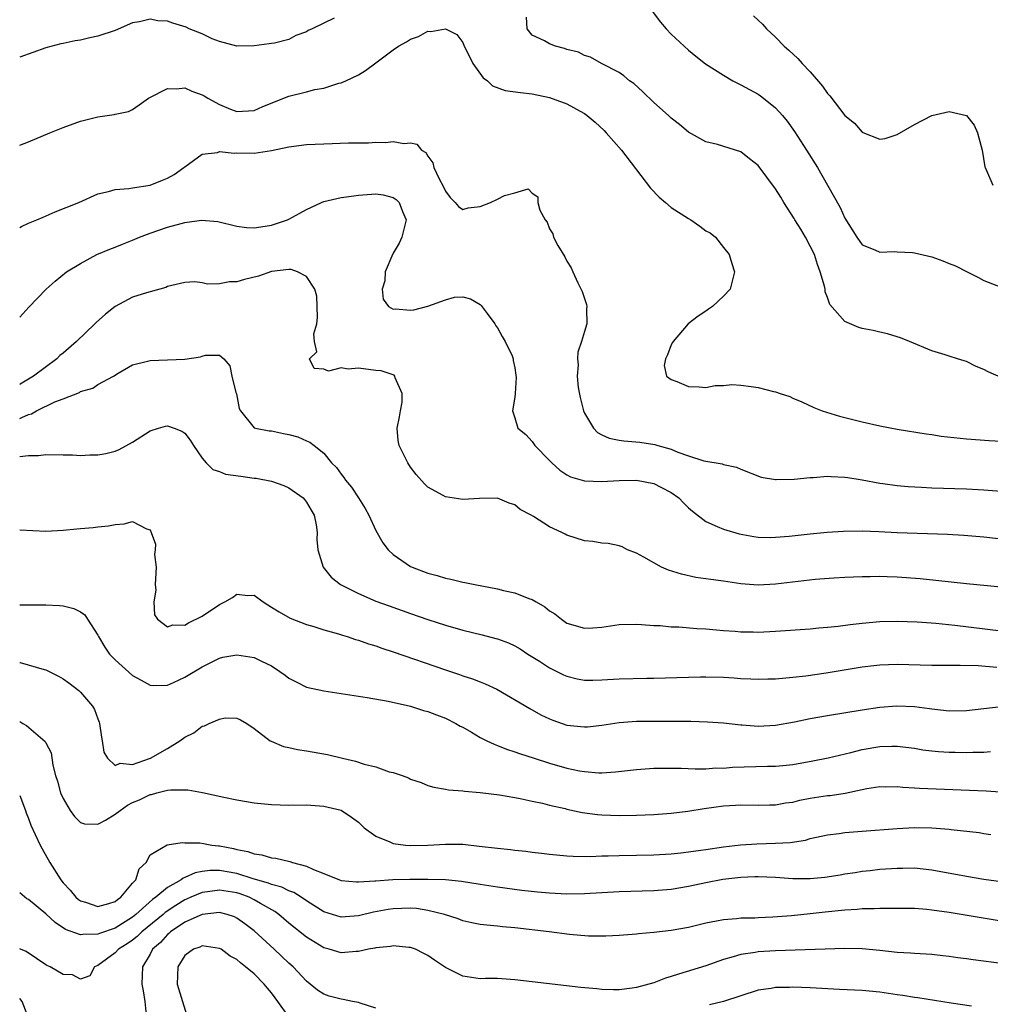
# Model space of a CAD drawing. Units: inches. Extents: x 2577000 to 2580000, y 1500000 to 1503000.
# Drawn here: x 2577000 to 2577112, y 1500579 to 1500692 of the extents above; entities that cross this region are included whole.
import ezdxf

# ---------------------------------------------------------------- set-up
doc = ezdxf.new("R2010")
doc.units = ezdxf.units.IN
doc.header["$MEASUREMENT"] = 0
doc.layers.add('LD25771500_2ft', color=111, linetype='Continuous')

msp = doc.modelspace()

# ---------------------------------------------------------------- linework, layer by layer
at = {"layer": 'LD25771500_2ft'}
for points, elevation in [([(2577072.82, 1500693), (2577073.76, 1500691.76), (2577074.43, 1500691), (2577075, 1500690.38), (2577077, 1500688.53), (2577077.83, 1500687.83), (2577078.95, 1500686.95), (2577081, 1500685.63), (2577082.09, 1500685), (2577082.69, 1500684.69), (2577083, 1500684.55), (2577085, 1500683.45), (2577085.27, 1500683.27), (2577085.64, 1500683), (2577087, 1500681.89), (2577087.81, 1500681), (2577088.35, 1500680.35), (2577089.18, 1500679.18), (2577090.58, 1500677), (2577091.83, 1500675), (2577093, 1500673), (2577094.43, 1500670.43), (2577095, 1500669.18), (2577096.37, 1500667), (2577097, 1500666.1), (2577098.45, 1500665.55), (2577099, 1500665.27), (2577100.66, 1500665.34), (2577101, 1500665.29), (2577102.77, 1500665.23), (2577103, 1500665.2), (2577105, 1500664.75), (2577106.28, 1500664.28), (2577107, 1500663.98), (2577107.71, 1500663.71), (2577109, 1500663.04), (2577110.37, 1500662.37), (2577111, 1500662.02), (2577113, 1500661.22)], 8478), ([(2577036.2, 1500692.2), (2577035, 1500691.65), (2577033.65, 1500691), (2577033.22, 1500690.78), (2577033, 1500690.63), (2577031.79, 1500690.21), (2577031, 1500689.77), (2577029.33, 1500689.33), (2577029, 1500689.28), (2577028.73, 1500689.27), (2577026.99, 1500689.01), (2577025, 1500689), (2577023, 1500689.54), (2577022.16, 1500689.84), (2577021, 1500690.39), (2577019.51, 1500691), (2577019.17, 1500691.17), (2577017.63, 1500691.63), (2577017, 1500691.87), (2577015.92, 1500691.92), (2577015, 1500692.09), (2577013.8, 1500691.8), (2577013, 1500691.66), (2577011, 1500690.81), (2577009, 1500690.12), (2577008.06, 1500689.94), (2577007, 1500689.69), (2577006.39, 1500689.61), (2577005, 1500689.31), (2577004.73, 1500689.27), (2577003, 1500688.78), (2577000, 1500687.73)], 8480), ([(2577113, 1500650.84), (2577111.48, 1500651.48), (2577111, 1500651.76), (2577110.1, 1500652.1), (2577109, 1500652.68), (2577108.74, 1500652.74), (2577107.94, 1500653), (2577107, 1500653.29), (2577106.54, 1500653.46), (2577105, 1500653.92), (2577102.42, 1500655), (2577101.4, 1500655.4), (2577101, 1500655.51), (2577099.88, 1500655.88), (2577099, 1500656.04), (2577098.24, 1500656.24), (2577097, 1500656.48), (2577096.6, 1500656.6), (2577095, 1500657.28), (2577093.26, 1500659.26), (2577093, 1500660.04), (2577092.72, 1500660.72), (2577092.71, 1500661), (2577092.66, 1500661.34), (2577092.16, 1500663), (2577091.85, 1500663.85), (2577091.48, 1500665), (2577091, 1500665.97), (2577090.45, 1500667), (2577089.92, 1500667.92), (2577089.24, 1500669), (2577089.16, 1500669.16), (2577087.96, 1500671), (2577087.62, 1500671.62), (2577087, 1500672.55), (2577085, 1500675.24), (2577084.02, 1500676.02), (2577083, 1500676.81), (2577080.34, 1500677.65), (2577079, 1500677.98), (2577077, 1500679.09), (2577075.96, 1500679.96), (2577075, 1500680.69), (2577074.69, 1500681), (2577073, 1500682.52), (2577071.74, 1500683.74), (2577070.68, 1500684.68), (2577070.21, 1500685), (2577069.56, 1500685.56), (2577069, 1500685.97), (2577066.97, 1500687), (2577065.71, 1500687.71), (2577065, 1500687.93), (2577064.31, 1500688.31), (2577063, 1500688.62), (2577062.73, 1500688.73), (2577061.67, 1500689), (2577061, 1500689.27), (2577060.41, 1500689.59), (2577059, 1500690.26), (2577058.43, 1500691), (2577058.34, 1500692.34)], 8480), ([(2577084.49, 1500692.49), (2577085, 1500691.99), (2577085.51, 1500691.51), (2577085.97, 1500691), (2577087, 1500690.02), (2577087.99, 1500689), (2577088.54, 1500688.54), (2577089.58, 1500687.58), (2577090.08, 1500687), (2577091, 1500686.05), (2577092.4, 1500684.4), (2577093, 1500683.54), (2577093.27, 1500683.27), (2577095, 1500680.99), (2577096.11, 1500680.11), (2577097, 1500679.07), (2577097.06, 1500679.06), (2577099, 1500678.28), (2577099.63, 1500678.37), (2577101, 1500678.81), (2577103, 1500679.97), (2577105, 1500681.02), (2577107, 1500681.47), (2577109, 1500681), (2577109.88, 1500679.88), (2577110.25, 1500679), (2577110.43, 1500678.43), (2577110.78, 1500677), (2577111.11, 1500675.11), (2577111.15, 1500675), (2577111.31, 1500674.69), (2577112.01, 1500673)], 8476), ([(2577000, 1500677.57), (2577001, 1500677.97), (2577003.46, 1500679), (2577005, 1500679.61), (2577007, 1500680.34), (2577009, 1500680.84), (2577010.89, 1500681.11), (2577011, 1500681.15), (2577012.53, 1500681.47), (2577013, 1500681.71), (2577013.77, 1500682.23), (2577014.83, 1500683), (2577017, 1500684.11), (2577018.06, 1500684.06), (2577019, 1500684.18), (2577019.81, 1500683.81), (2577021, 1500683.39), (2577021.25, 1500683.25), (2577021.66, 1500683), (2577023, 1500682.27), (2577024.25, 1500681.75), (2577025, 1500681.46), (2577027, 1500681.58), (2577027.97, 1500682.03), (2577031, 1500683.23), (2577033, 1500683.71), (2577033.99, 1500683.99), (2577035, 1500684.16), (2577036.72, 1500684.72), (2577037, 1500684.78), (2577037.53, 1500685), (2577039, 1500685.69), (2577039.82, 1500686.18), (2577041, 1500687.05), (2577043, 1500688.58), (2577043.61, 1500689), (2577044.52, 1500689.48), (2577045, 1500689.79), (2577045.91, 1500690.09), (2577047, 1500690.7), (2577047.33, 1500690.67), (2577049, 1500690.99), (2577050.34, 1500690.34), (2577051, 1500689.4), (2577051.15, 1500689), (2577051.78, 1500687.78), (2577052.16, 1500687), (2577053.36, 1500685.36), (2577053.85, 1500685), (2577054.43, 1500684.43), (2577055.9, 1500683.9), (2577057.65, 1500683.65), (2577059, 1500683.49), (2577061, 1500683.09), (2577063, 1500682.34), (2577064.51, 1500681.49), (2577065, 1500681.23), (2577065.34, 1500681), (2577066.24, 1500680.24), (2577067.27, 1500679.27), (2577067.53, 1500679), (2577069.26, 1500677), (2577072.63, 1500672.63), (2577073.6, 1500671.6), (2577074.35, 1500671), (2577075, 1500670.42), (2577077, 1500669.14), (2577077.27, 1500669), (2577078.28, 1500668.28), (2577079, 1500667.74), (2577079.48, 1500667.48), (2577080.11, 1500667), (2577081, 1500665.82), (2577081.66, 1500665), (2577081.96, 1500663.96), (2577082.28, 1500663), (2577081.77, 1500661), (2577081, 1500660.19), (2577079.77, 1500659), (2577079.3, 1500658.7), (2577079, 1500658.46), (2577078.11, 1500657.89), (2577076.97, 1500657.03), (2577075.21, 1500655), (2577075.15, 1500654.85), (2577075, 1500654.61), (2577074.57, 1500653.43), (2577074.33, 1500653), (2577074.2, 1500652.2), (2577074.45, 1500651), (2577075, 1500650.61), (2577075.63, 1500650.37), (2577077, 1500649.8), (2577078.22, 1500649.78), (2577079, 1500649.69), (2577080.07, 1500649.93), (2577081, 1500649.91), (2577081.98, 1500650.02), (2577083, 1500649.95), (2577084.2, 1500649.8), (2577085, 1500649.69), (2577086.78, 1500649.22), (2577087, 1500649.18), (2577087.54, 1500649), (2577088.66, 1500648.66), (2577089, 1500648.47), (2577090.05, 1500648.05), (2577091.4, 1500647.4), (2577092.39, 1500647), (2577094.38, 1500646.38), (2577095, 1500646.24), (2577097, 1500645.73), (2577099, 1500645.27), (2577101, 1500644.89), (2577104.34, 1500644.34), (2577105, 1500644.26), (2577106.09, 1500644.09), (2577109, 1500643.77), (2577111.6, 1500643.6), (2577113, 1500643.49)], 8482), ([(2577000, 1500668.11), (2577000.21, 1500668.21), (2577001, 1500668.6), (2577001.99, 1500669), (2577002.69, 1500669.31), (2577004.1, 1500669.9), (2577006.82, 1500671), (2577009, 1500671.98), (2577010.24, 1500672.24), (2577011, 1500672.47), (2577012.58, 1500672.58), (2577013, 1500672.66), (2577015, 1500673), (2577016.44, 1500673.56), (2577017, 1500673.8), (2577017.78, 1500674.22), (2577018.91, 1500675), (2577019, 1500675.08), (2577021, 1500676.57), (2577022.76, 1500676.76), (2577023, 1500676.84), (2577024.67, 1500676.67), (2577025, 1500676.69), (2577027, 1500676.66), (2577029, 1500676.98), (2577031, 1500677.39), (2577033, 1500677.66), (2577035, 1500677.75), (2577037.84, 1500677.84), (2577040.14, 1500677.86), (2577041, 1500677.92), (2577042.1, 1500677.9), (2577043, 1500678.01), (2577044.22, 1500677.78), (2577045, 1500677.86), (2577045.7, 1500677.7), (2577046.27, 1500677), (2577046.75, 1500676.75), (2577047, 1500676.32), (2577047.55, 1500675.55), (2577047.69, 1500675), (2577048.27, 1500673.73), (2577048.79, 1500672.79), (2577049, 1500672.3), (2577049.57, 1500671.57), (2577050.14, 1500671), (2577050.53, 1500670.53), (2577051, 1500670.2), (2577051.63, 1500670.37), (2577053, 1500670.51), (2577054.19, 1500671), (2577055, 1500671.38), (2577055.81, 1500671.81), (2577057, 1500672.1), (2577058.55, 1500672.55), (2577059, 1500672.05), (2577059.64, 1500671.64), (2577059.66, 1500671), (2577059.89, 1500670.11), (2577060.5, 1500669), (2577060.71, 1500668.71), (2577061, 1500667.94), (2577061.37, 1500667.37), (2577061.46, 1500667), (2577061.96, 1500666.04), (2577062.74, 1500664.74), (2577063, 1500664.23), (2577063.47, 1500663.47), (2577063.66, 1500663), (2577064.25, 1500661.75), (2577064.75, 1500660.75), (2577065.23, 1500659.23), (2577065.28, 1500659), (2577065.26, 1500658.74), (2577065.28, 1500657), (2577065, 1500656.15), (2577064.69, 1500655), (2577064.24, 1500653.76), (2577064.2, 1500653), (2577064.28, 1500652.28), (2577064.16, 1500651), (2577064.3, 1500649.7), (2577064.52, 1500648.52), (2577064.9, 1500647), (2577065, 1500646.74), (2577066.06, 1500645), (2577066.5, 1500644.5), (2577067, 1500644.24), (2577067.87, 1500643.87), (2577069, 1500643.64), (2577069.55, 1500643.55), (2577071.38, 1500643.38), (2577073.11, 1500643.11), (2577073.45, 1500643), (2577075, 1500642.57), (2577075.75, 1500642.25), (2577077, 1500641.82), (2577078.75, 1500641.25), (2577080.88, 1500640.88), (2577081, 1500640.81), (2577082.53, 1500640.53), (2577083, 1500640.28), (2577085.37, 1500639.37), (2577087, 1500639.11), (2577087.1, 1500639.1), (2577089.14, 1500639.14), (2577091, 1500639.32), (2577091.33, 1500639.33), (2577093, 1500639.46), (2577093.43, 1500639.43), (2577095, 1500639.38), (2577095.32, 1500639.32), (2577097, 1500639.05), (2577099, 1500638.67), (2577099.37, 1500638.63), (2577101, 1500638.39), (2577102.27, 1500638.27), (2577103.8, 1500638.2), (2577105, 1500638.13), (2577109, 1500638.01), (2577111, 1500637.92), (2577113, 1500637.75)], 8484), ([(2577000, 1500657.8), (2577001.06, 1500658.94), (2577003.05, 1500661), (2577004.08, 1500661.92), (2577005.38, 1500663), (2577007, 1500663.98), (2577008.88, 1500665), (2577010.38, 1500665.62), (2577011, 1500665.83), (2577011.82, 1500666.18), (2577013, 1500666.65), (2577013.79, 1500667), (2577015, 1500667.46), (2577017, 1500668.15), (2577018.58, 1500668.58), (2577019, 1500668.67), (2577020.94, 1500668.94), (2577022.81, 1500668.81), (2577025, 1500668.26), (2577026.09, 1500668.09), (2577027, 1500668.08), (2577028.25, 1500668.25), (2577029, 1500668.39), (2577030.84, 1500669), (2577031, 1500669.08), (2577032.25, 1500669.75), (2577033, 1500670.19), (2577034.75, 1500671), (2577035, 1500671.1), (2577037, 1500671.57), (2577037.63, 1500671.63), (2577039, 1500671.83), (2577041, 1500671.97), (2577041.86, 1500671.86), (2577043, 1500671.58), (2577043.34, 1500671.34), (2577043.67, 1500671), (2577044.06, 1500669.94), (2577044.47, 1500669), (2577043.98, 1500667), (2577043.68, 1500666.32), (2577043, 1500665.14), (2577042.94, 1500665.06), (2577042.08, 1500663), (2577042.02, 1500661.98), (2577041.74, 1500661), (2577041.85, 1500659.85), (2577042.47, 1500659), (2577043, 1500658.72), (2577043.26, 1500658.74), (2577045, 1500658.58), (2577045.36, 1500658.64), (2577047, 1500659.06), (2577049, 1500659.78), (2577050.07, 1500660.07), (2577051, 1500660.13), (2577051.91, 1500659.91), (2577053, 1500659.23), (2577053.11, 1500659.11), (2577053.81, 1500658.19), (2577054.69, 1500657), (2577054.8, 1500656.8), (2577055, 1500656.55), (2577055.54, 1500655.54), (2577055.9, 1500655), (2577056.68, 1500653.32), (2577056.81, 1500653), (2577056.81, 1500652.81), (2577057, 1500651.94), (2577057.1, 1500651.1), (2577057.16, 1500650.84), (2577057.04, 1500649), (2577057, 1500648.58), (2577056.73, 1500647), (2577057, 1500646.21), (2577057.33, 1500645), (2577058.28, 1500644.28), (2577059, 1500643.48), (2577059.29, 1500643), (2577061, 1500641.28), (2577061.24, 1500641), (2577062.18, 1500640.18), (2577063, 1500639.63), (2577063.4, 1500639.4), (2577065, 1500638.95), (2577067, 1500638.87), (2577069, 1500638.99), (2577071, 1500639), (2577073, 1500638.62), (2577073.8, 1500638.2), (2577075, 1500637.61), (2577075.86, 1500637), (2577076.42, 1500636.42), (2577077, 1500635.84), (2577077.45, 1500635.45), (2577079, 1500634.24), (2577080.3, 1500633.7), (2577081, 1500633.36), (2577082.83, 1500632.83), (2577084.52, 1500632.52), (2577085, 1500632.46), (2577086.43, 1500632.43), (2577087, 1500632.44), (2577088.57, 1500632.57), (2577091, 1500632.84), (2577092.97, 1500633.03), (2577094.84, 1500633.16), (2577097, 1500633.18), (2577098.89, 1500633.11), (2577101, 1500633), (2577106.79, 1500632.79), (2577108.68, 1500632.68), (2577111, 1500632.5), (2577113, 1500632.28)], 8486), ([(2577113.35, 1500626.65), (2577109, 1500627.08), (2577105.47, 1500627.47), (2577103.65, 1500627.65), (2577101, 1500627.84), (2577099.87, 1500627.87), (2577099, 1500627.92), (2577097.89, 1500627.89), (2577097, 1500627.9), (2577095, 1500627.8), (2577093.72, 1500627.72), (2577091.56, 1500627.56), (2577087, 1500627.04), (2577085, 1500626.94), (2577083, 1500627.09), (2577081, 1500627.37), (2577079.56, 1500627.56), (2577077.82, 1500627.82), (2577076.18, 1500628.18), (2577074.67, 1500628.67), (2577073.88, 1500629), (2577071.84, 1500630.16), (2577071, 1500630.61), (2577069.97, 1500631), (2577069.34, 1500631.34), (2577069, 1500631.44), (2577067.73, 1500631.73), (2577067, 1500631.76), (2577065.96, 1500631.96), (2577065, 1500632.04), (2577063, 1500632.68), (2577062.78, 1500632.78), (2577062.4, 1500633), (2577061, 1500633.65), (2577059.16, 1500634.84), (2577058.89, 1500635), (2577057.62, 1500635.62), (2577057, 1500636.19), (2577056.36, 1500636.36), (2577055, 1500636.96), (2577052.92, 1500636.92), (2577051, 1500636.78), (2577049, 1500637.1), (2577048.74, 1500637.26), (2577047, 1500638.2), (2577046.59, 1500638.59), (2577045.65, 1500639.65), (2577045, 1500640.52), (2577044.68, 1500641), (2577043.68, 1500643), (2577043.57, 1500643.57), (2577043.46, 1500645), (2577043.71, 1500646.29), (2577043.82, 1500647), (2577044.01, 1500648.01), (2577044.04, 1500649), (2577043.21, 1500650.79), (2577043.18, 1500651), (2577043.09, 1500651.09), (2577041.62, 1500651.62), (2577041, 1500651.66), (2577039, 1500651.9), (2577037.8, 1500651.8), (2577037, 1500651.96), (2577035.56, 1500651.56), (2577035, 1500651.79), (2577033.89, 1500651.88), (2577033.37, 1500653), (2577034.19, 1500653.81), (2577033.93, 1500655), (2577033.85, 1500655.85), (2577034.2, 1500657), (2577034.27, 1500657.73), (2577034.26, 1500659), (2577034.19, 1500660.19), (2577033.99, 1500661), (2577033, 1500662.46), (2577031.97, 1500663), (2577031.26, 1500663.26), (2577031, 1500663.26), (2577029, 1500663.06), (2577027.49, 1500662.51), (2577025.89, 1500662.11), (2577025, 1500661.86), (2577024.16, 1500661.84), (2577023, 1500661.64), (2577021.6, 1500661.6), (2577021, 1500661.74), (2577020.16, 1500661.84), (2577019, 1500661.79), (2577017, 1500661.3), (2577016.81, 1500661.19), (2577016.15, 1500661), (2577014.59, 1500660.59), (2577013, 1500660.09), (2577011, 1500659.01), (2577009.88, 1500658.12), (2577008.82, 1500657.18), (2577008.66, 1500657), (2577006.55, 1500655), (2577005, 1500653.65), (2577004.63, 1500653.36), (2577004.27, 1500653), (2577001.58, 1500651), (2577000.06, 1500650.06), (2577000, 1500650.03)], 8488), ([(2577000, 1500646.12), (2577000.23, 1500646.23), (2577001, 1500646.56), (2577001.35, 1500646.65), (2577001.95, 1500647), (2577004.04, 1500648.04), (2577005, 1500648.39), (2577006.88, 1500649.12), (2577007, 1500649.22), (2577008.4, 1500649.6), (2577009, 1500650.02), (2577010.78, 1500651), (2577011.34, 1500651.34), (2577013, 1500652.3), (2577014.72, 1500652.72), (2577015, 1500652.81), (2577017, 1500652.86), (2577019, 1500652.93), (2577020.8, 1500653.2), (2577021, 1500653.28), (2577021.39, 1500653.39), (2577023, 1500653.42), (2577023.49, 1500653), (2577024.18, 1500652.18), (2577024.42, 1500651), (2577024.88, 1500649.12), (2577024.96, 1500648.96), (2577025.27, 1500647.27), (2577025.4, 1500647), (2577027, 1500645.05), (2577027.15, 1500645), (2577028.7, 1500644.7), (2577029, 1500644.69), (2577030.38, 1500644.38), (2577031, 1500644.28), (2577032, 1500643.99), (2577033, 1500643.54), (2577033.41, 1500643.41), (2577033.89, 1500643), (2577035, 1500642.11), (2577035.9, 1500641), (2577036.46, 1500640.46), (2577037, 1500639.69), (2577037.32, 1500639.32), (2577037.51, 1500639), (2577038.2, 1500638.2), (2577039, 1500637), (2577039.77, 1500635.77), (2577040.21, 1500635), (2577041, 1500633.23), (2577041.79, 1500631.79), (2577042.41, 1500631), (2577043, 1500630.47), (2577045, 1500629.09), (2577045.18, 1500629), (2577047, 1500628.31), (2577048.04, 1500628.04), (2577049, 1500627.74), (2577049.63, 1500627.63), (2577051, 1500627.29), (2577051.25, 1500627.25), (2577052.4, 1500627), (2577055, 1500626.5), (2577055.68, 1500626.32), (2577057, 1500626.03), (2577058.61, 1500625.39), (2577059, 1500625.27), (2577059.44, 1500625), (2577060.44, 1500624.44), (2577061, 1500623.99), (2577061.62, 1500623.62), (2577062.36, 1500623), (2577063, 1500622.56), (2577065, 1500621.96), (2577065.98, 1500622.02), (2577067, 1500622.1), (2577069, 1500622.38), (2577071, 1500622.43), (2577071.59, 1500622.41), (2577073, 1500622.3), (2577073.73, 1500622.27), (2577075, 1500622.14), (2577075.89, 1500622.11), (2577077.95, 1500621.95), (2577079, 1500621.9), (2577080.2, 1500621.8), (2577081, 1500621.72), (2577082.37, 1500621.63), (2577083, 1500621.56), (2577084.45, 1500621.55), (2577085, 1500621.53), (2577087, 1500621.62), (2577091, 1500621.9), (2577091.99, 1500622.01), (2577093, 1500622.08), (2577094.21, 1500622.21), (2577095.6, 1500622.4), (2577097, 1500622.57), (2577099, 1500622.76), (2577101, 1500622.8), (2577103.3, 1500622.7), (2577105.45, 1500622.55), (2577107.66, 1500622.34), (2577113, 1500621.68)], 8490), ([(2577000, 1500641.73), (2577001, 1500641.85), (2577002.16, 1500641.84), (2577003, 1500641.99), (2577005, 1500641.92), (2577006.07, 1500641.93), (2577007, 1500641.86), (2577008.07, 1500641.93), (2577009, 1500641.95), (2577009.9, 1500642.1), (2577011, 1500642.37), (2577011.46, 1500642.54), (2577013, 1500643.4), (2577015, 1500644.71), (2577015.99, 1500645), (2577016.78, 1500645.22), (2577017, 1500645.26), (2577017.78, 1500645), (2577018.66, 1500644.66), (2577019, 1500644.44), (2577019.63, 1500643.63), (2577019.99, 1500643), (2577021, 1500641.55), (2577021.48, 1500641), (2577022.24, 1500640.24), (2577023, 1500640), (2577023.71, 1500639.71), (2577025.46, 1500639.46), (2577027, 1500639.26), (2577027.24, 1500639.24), (2577029, 1500638.89), (2577030.42, 1500638.42), (2577031, 1500638.15), (2577032.62, 1500637), (2577032.8, 1500636.8), (2577033, 1500636.5), (2577033.57, 1500635.57), (2577033.89, 1500635), (2577034.12, 1500633.88), (2577034.24, 1500633), (2577034.2, 1500632.2), (2577034.33, 1500631), (2577034.94, 1500629), (2577035.86, 1500627.86), (2577036.93, 1500627), (2577039, 1500625.96), (2577041, 1500625.1), (2577042.53, 1500624.53), (2577045, 1500623.65), (2577047, 1500622.96), (2577049, 1500622.32), (2577051, 1500621.76), (2577053.22, 1500621.22), (2577054.8, 1500620.8), (2577055, 1500620.74), (2577056.28, 1500620.28), (2577057, 1500619.95), (2577057.6, 1500619.6), (2577058.51, 1500619), (2577059.82, 1500618.18), (2577061, 1500617.41), (2577062.61, 1500616.61), (2577063, 1500616.44), (2577064.16, 1500616.16), (2577065, 1500616), (2577065.99, 1500615.99), (2577067, 1500616.02), (2577069, 1500616.14), (2577072.21, 1500616.21), (2577073, 1500616.22), (2577077, 1500616.35), (2577078.36, 1500616.36), (2577079, 1500616.38), (2577081, 1500616.32), (2577082.25, 1500616.25), (2577083, 1500616.18), (2577084.16, 1500616.16), (2577085, 1500616.09), (2577086.13, 1500616.13), (2577087, 1500616.14), (2577089, 1500616.32), (2577090.5, 1500616.5), (2577092.85, 1500616.85), (2577097, 1500617.51), (2577098.33, 1500617.67), (2577099, 1500617.75), (2577101, 1500617.83), (2577105, 1500617.7), (2577107, 1500617.71), (2577108.27, 1500617.73), (2577110.32, 1500617.68), (2577112.5, 1500617.5)], 8492), ([(2577000, 1500633.3), (2577003, 1500633.15), (2577005, 1500633.25), (2577006.59, 1500633.41), (2577007, 1500633.47), (2577008.44, 1500633.56), (2577009, 1500633.65), (2577010.24, 1500633.76), (2577011, 1500633.92), (2577012.03, 1500633.97), (2577013, 1500634.25), (2577014.59, 1500633.41), (2577015, 1500633.3), (2577015.14, 1500633), (2577015.63, 1500631.63), (2577015.59, 1500631), (2577015.53, 1500630.47), (2577015.7, 1500629), (2577015.65, 1500627.65), (2577015.61, 1500627), (2577015.66, 1500626.34), (2577015.46, 1500625), (2577015.51, 1500623.51), (2577015.86, 1500623), (2577017, 1500622.14), (2577017.63, 1500622.37), (2577019, 1500622.32), (2577019.42, 1500622.58), (2577021, 1500623.35), (2577023, 1500624.7), (2577023.61, 1500625), (2577024.51, 1500625.49), (2577025, 1500625.9), (2577026.27, 1500625.73), (2577027, 1500625.79), (2577028.04, 1500625), (2577029, 1500624.41), (2577029.85, 1500623.85), (2577031.14, 1500623.14), (2577033, 1500622.38), (2577033.85, 1500622.15), (2577035, 1500621.77), (2577036.68, 1500621.32), (2577037.16, 1500621.16), (2577037.69, 1500621), (2577038.67, 1500620.67), (2577039, 1500620.59), (2577040.17, 1500620.17), (2577041, 1500619.94), (2577041.69, 1500619.69), (2577043, 1500619.26), (2577049, 1500617.17), (2577050.63, 1500616.63), (2577051, 1500616.49), (2577052.13, 1500616.13), (2577053, 1500615.78), (2577053.57, 1500615.57), (2577054.94, 1500614.94), (2577058.71, 1500612.71), (2577060, 1500612), (2577061, 1500611.53), (2577061.37, 1500611.37), (2577063, 1500610.82), (2577065, 1500610.6), (2577065.38, 1500610.62), (2577067, 1500610.81), (2577069, 1500611.12), (2577071, 1500611.26), (2577073.28, 1500611.28), (2577075.27, 1500611.27), (2577077.25, 1500611.25), (2577079.18, 1500611.18), (2577081, 1500611.06), (2577083, 1500610.84), (2577083.17, 1500610.83), (2577085, 1500610.7), (2577087, 1500610.81), (2577089.19, 1500611.19), (2577091, 1500611.56), (2577093, 1500611.92), (2577097, 1500612.59), (2577099, 1500612.87), (2577100.97, 1500613.03), (2577103, 1500612.97), (2577104.73, 1500612.73), (2577105, 1500612.68), (2577107, 1500612.44), (2577109, 1500612.5), (2577111, 1500612.74), (2577113, 1500612.96)], 8494), ([(2577000, 1500624.68), (2577003, 1500624.67), (2577004.58, 1500624.58), (2577005, 1500624.53), (2577006.24, 1500624.24), (2577007, 1500623.84), (2577007.51, 1500623.51), (2577007.82, 1500623), (2577009, 1500621.18), (2577009.08, 1500621), (2577009.8, 1500619.8), (2577010.35, 1500619), (2577011, 1500618.32), (2577013, 1500616.54), (2577013.97, 1500615.97), (2577015, 1500615.4), (2577015.39, 1500615.39), (2577017, 1500615.4), (2577017.72, 1500615.72), (2577019, 1500616.32), (2577021, 1500617.52), (2577023, 1500618.54), (2577023.37, 1500618.63), (2577025, 1500618.92), (2577027, 1500618.6), (2577027.83, 1500618.17), (2577029, 1500617.62), (2577029.94, 1500617), (2577030.56, 1500616.56), (2577031, 1500616.2), (2577031.81, 1500615.81), (2577033, 1500615.19), (2577035, 1500614.75), (2577039.99, 1500614.01), (2577042.43, 1500613.57), (2577045, 1500613), (2577046.5, 1500612.5), (2577047, 1500612.38), (2577047.98, 1500611.98), (2577049, 1500611.62), (2577050.21, 1500611), (2577050.7, 1500610.7), (2577051, 1500610.57), (2577052, 1500610), (2577053, 1500609.4), (2577053.77, 1500609), (2577054.6, 1500608.6), (2577055, 1500608.47), (2577056.05, 1500608.05), (2577057, 1500607.75), (2577057.55, 1500607.55), (2577059.23, 1500607), (2577061, 1500606.44), (2577063, 1500605.87), (2577064.44, 1500605.56), (2577065, 1500605.46), (2577066.67, 1500605.33), (2577067, 1500605.33), (2577068.58, 1500605.42), (2577071, 1500605.71), (2577073, 1500605.86), (2577074.13, 1500605.87), (2577076.15, 1500605.85), (2577077.77, 1500605.77), (2577079, 1500605.79), (2577080.12, 1500605.88), (2577081, 1500605.87), (2577082.04, 1500605.96), (2577086.08, 1500606.08), (2577087, 1500606.08), (2577087.85, 1500606.15), (2577089, 1500606.27), (2577091.31, 1500606.69), (2577093.05, 1500607.05), (2577095.66, 1500607.66), (2577097, 1500608.01), (2577099, 1500608.35), (2577100.38, 1500608.38), (2577101, 1500608.38), (2577103, 1500608.14), (2577103.98, 1500607.98), (2577105, 1500607.86), (2577105.78, 1500607.78), (2577107, 1500607.7), (2577107.7, 1500607.7), (2577109, 1500607.66), (2577109.71, 1500607.71), (2577111, 1500607.71), (2577111.77, 1500607.77)], 8496), ([(2577000, 1500618.04), (2577000.04, 1500618.04), (2577002.8, 1500617.2), (2577003, 1500617.16), (2577004.46, 1500616.46), (2577005, 1500616.16), (2577005.67, 1500615.67), (2577006.79, 1500614.79), (2577007, 1500614.6), (2577008.39, 1500613), (2577008.62, 1500612.62), (2577009, 1500611.52), (2577009.15, 1500611.15), (2577009.19, 1500611), (2577009.42, 1500609.42), (2577009.5, 1500609), (2577009.69, 1500607.69), (2577010.1, 1500607), (2577011, 1500606.17), (2577011.57, 1500606.43), (2577013, 1500606.29), (2577014.95, 1500606.95), (2577015.07, 1500607), (2577017, 1500608.13), (2577018.42, 1500609), (2577019, 1500609.44), (2577020.06, 1500609.94), (2577021, 1500610.69), (2577021.28, 1500610.72), (2577021.81, 1500611), (2577023, 1500611.5), (2577023.64, 1500611.64), (2577025, 1500611.61), (2577025.42, 1500611.42), (2577026.15, 1500611), (2577027, 1500610.44), (2577028.85, 1500609), (2577028.95, 1500608.95), (2577030.36, 1500608.36), (2577031, 1500608.25), (2577031.99, 1500607.99), (2577033, 1500607.86), (2577035.43, 1500607.43), (2577037.16, 1500607), (2577038.67, 1500606.67), (2577039.67, 1500606.33), (2577041, 1500606), (2577042.55, 1500605.45), (2577043, 1500605.34), (2577044.04, 1500605), (2577044.75, 1500604.75), (2577045, 1500604.59), (2577046.2, 1500604.2), (2577047, 1500603.87), (2577047.66, 1500603.66), (2577049, 1500603.45), (2577049.35, 1500603.35), (2577051, 1500603.24), (2577051.19, 1500603.19), (2577053, 1500603.05), (2577055.22, 1500602.78), (2577057, 1500602.46), (2577057.63, 1500602.37), (2577059, 1500602.06), (2577060.17, 1500601.83), (2577061, 1500601.61), (2577062.8, 1500601.2), (2577063, 1500601.15), (2577064.76, 1500600.76), (2577066.52, 1500600.52), (2577067, 1500600.48), (2577069, 1500600.41), (2577071, 1500600.43), (2577073, 1500600.52), (2577075, 1500600.67), (2577076.9, 1500600.9), (2577078.8, 1500601.2), (2577081, 1500601.5), (2577082.41, 1500601.59), (2577083, 1500601.64), (2577085, 1500601.59), (2577086.37, 1500601.63), (2577087, 1500601.63), (2577088.15, 1500601.85), (2577089, 1500601.95), (2577089.82, 1500602.18), (2577091, 1500602.4), (2577093, 1500602.71), (2577093.28, 1500602.72), (2577095.01, 1500602.99), (2577097, 1500603.41), (2577097.5, 1500603.5), (2577099, 1500603.73), (2577099.72, 1500603.72), (2577101, 1500603.74), (2577101.67, 1500603.67), (2577103, 1500603.61), (2577103.57, 1500603.57), (2577111.24, 1500603.24), (2577115.02, 1500602.98)], 8498), ([(2577000, 1500611.22), (2577000.35, 1500611), (2577000.78, 1500610.78), (2577002.94, 1500608.94), (2577003, 1500608.79), (2577003.61, 1500607.61), (2577003.81, 1500606.19), (2577004.14, 1500605), (2577004.35, 1500604.35), (2577004.71, 1500603), (2577005, 1500602.35), (2577005.8, 1500601), (2577006.29, 1500600.29), (2577007, 1500599.61), (2577007.45, 1500599.45), (2577009, 1500599.4), (2577009.87, 1500599.87), (2577011, 1500600.55), (2577011.57, 1500601), (2577012.4, 1500601.6), (2577013, 1500601.89), (2577013.79, 1500602.21), (2577015, 1500602.82), (2577015.17, 1500602.83), (2577015.77, 1500603), (2577017, 1500603.31), (2577017.38, 1500603.38), (2577019, 1500603.38), (2577019.37, 1500603.37), (2577021.04, 1500603.04), (2577023.5, 1500602.5), (2577025, 1500602.21), (2577027, 1500601.87), (2577029, 1500601.66), (2577031, 1500601.61), (2577033, 1500601.62), (2577035, 1500601.49), (2577037, 1500601.02), (2577038.21, 1500600.21), (2577039, 1500599.63), (2577039.66, 1500599), (2577041, 1500598.01), (2577042.62, 1500597.38), (2577043, 1500597.18), (2577044.41, 1500597), (2577044.95, 1500596.95), (2577047, 1500596.99), (2577049, 1500597.12), (2577051, 1500597.09), (2577052.89, 1500596.89), (2577055, 1500596.64), (2577056.48, 1500596.48), (2577057, 1500596.41), (2577058.28, 1500596.28), (2577059, 1500596.18), (2577060.07, 1500596.07), (2577061, 1500595.95), (2577063, 1500595.76), (2577063.71, 1500595.71), (2577065.68, 1500595.68), (2577067, 1500595.75), (2577067.75, 1500595.75), (2577069, 1500595.81), (2577073, 1500595.86), (2577075, 1500595.98), (2577076.1, 1500596.1), (2577077, 1500596.22), (2577078.41, 1500596.41), (2577079, 1500596.51), (2577081, 1500596.79), (2577082.98, 1500597.02), (2577084.84, 1500597.16), (2577087, 1500597.21), (2577088.71, 1500597.29), (2577090.44, 1500597.56), (2577091, 1500597.74), (2577093, 1500598.19), (2577094.32, 1500598.32), (2577095, 1500598.44), (2577095.5, 1500598.5), (2577097, 1500598.59), (2577101, 1500598.91), (2577103, 1500599.01), (2577105, 1500598.97), (2577107, 1500598.82), (2577107.22, 1500598.78), (2577110.44, 1500598.44), (2577111, 1500598.33), (2577111.79, 1500598.21)], 8500), ([(2577000, 1500602.72), (2577000.65, 1500601), (2577000.73, 1500600.73), (2577001, 1500600.05), (2577001.28, 1500599.28), (2577001.8, 1500598.2), (2577002.35, 1500597), (2577002.57, 1500596.57), (2577003.47, 1500595), (2577004.72, 1500593), (2577005, 1500592.66), (2577005.82, 1500591.82), (2577006.46, 1500591), (2577006.75, 1500590.75), (2577007, 1500590.58), (2577007.59, 1500590.41), (2577009, 1500589.92), (2577010.28, 1500590.28), (2577011, 1500590.52), (2577011.25, 1500590.75), (2577011.63, 1500591), (2577013, 1500592.6), (2577013.36, 1500593), (2577013.75, 1500594.25), (2577014.55, 1500595), (2577015, 1500595.89), (2577016.99, 1500597.01), (2577018.71, 1500597.29), (2577019, 1500597.25), (2577020.75, 1500597.25), (2577021.16, 1500597.17), (2577022.12, 1500597), (2577022.9, 1500596.9), (2577023, 1500596.9), (2577024.6, 1500596.6), (2577025, 1500596.49), (2577026.27, 1500596.27), (2577027, 1500595.98), (2577027.88, 1500595.88), (2577029, 1500595.54), (2577029.49, 1500595.49), (2577031.11, 1500595.11), (2577031.4, 1500595), (2577033, 1500594.59), (2577033.82, 1500594.18), (2577035, 1500593.73), (2577036.8, 1500593), (2577037, 1500592.93), (2577038.76, 1500592.76), (2577039, 1500592.76), (2577040.87, 1500592.87), (2577041, 1500592.89), (2577042.96, 1500593.04), (2577044.91, 1500593.09), (2577047, 1500593.08), (2577049, 1500593.02), (2577050.84, 1500592.84), (2577053, 1500592.49), (2577055, 1500592.19), (2577057.82, 1500591.82), (2577059.62, 1500591.62), (2577061, 1500591.5), (2577063, 1500591.38), (2577065, 1500591.41), (2577067, 1500591.55), (2577069, 1500591.67), (2577073, 1500591.77), (2577075, 1500591.92), (2577077, 1500592.25), (2577079, 1500592.68), (2577080.94, 1500593.06), (2577083, 1500593.32), (2577084.63, 1500593.37), (2577085, 1500593.4), (2577087, 1500593.31), (2577089, 1500593.17), (2577091, 1500593.14), (2577092.7, 1500593.3), (2577094.43, 1500593.57), (2577095, 1500593.68), (2577096.16, 1500593.84), (2577097, 1500593.98), (2577097.92, 1500594.08), (2577099, 1500594.21), (2577101, 1500594.36), (2577101.64, 1500594.36), (2577103, 1500594.38), (2577105, 1500594.16), (2577109, 1500593.43), (2577111, 1500593.09), (2577113, 1500592.81)], 8502), ([(2577113, 1500588.24), (2577107, 1500589.23), (2577105, 1500589.52), (2577104.42, 1500589.58), (2577103, 1500589.69), (2577101, 1500589.71), (2577100.32, 1500589.68), (2577099, 1500589.68), (2577098.35, 1500589.65), (2577097, 1500589.65), (2577096.4, 1500589.6), (2577095, 1500589.52), (2577092.72, 1500589.28), (2577091, 1500589.08), (2577088.86, 1500588.87), (2577086.71, 1500588.71), (2577085, 1500588.64), (2577084.61, 1500588.6), (2577083, 1500588.58), (2577082.51, 1500588.51), (2577081, 1500588.41), (2577080.23, 1500588.23), (2577079, 1500588), (2577077, 1500587.51), (2577075, 1500587.15), (2577073, 1500586.93), (2577071.22, 1500586.78), (2577071, 1500586.75), (2577069, 1500586.6), (2577067.49, 1500586.51), (2577065.47, 1500586.53), (2577063.29, 1500586.71), (2577060.96, 1500587), (2577057, 1500587.46), (2577055.59, 1500587.59), (2577055, 1500587.67), (2577053.76, 1500587.76), (2577053, 1500587.87), (2577052.04, 1500588.04), (2577051, 1500588.28), (2577050.49, 1500588.49), (2577048.92, 1500589), (2577047, 1500589.48), (2577045.68, 1500589.68), (2577045, 1500589.73), (2577043, 1500589.67), (2577042.41, 1500589.59), (2577040.73, 1500589.27), (2577039, 1500588.84), (2577037, 1500588.71), (2577035, 1500589.33), (2577033, 1500590.58), (2577032.39, 1500591), (2577031.54, 1500591.54), (2577031, 1500591.73), (2577030.17, 1500592.17), (2577029, 1500592.47), (2577028.63, 1500592.63), (2577026.87, 1500593.13), (2577025, 1500593.73), (2577023, 1500594.09), (2577021.92, 1500594.08), (2577021, 1500593.96), (2577020.19, 1500593.81), (2577019, 1500593.26), (2577018.8, 1500593.2), (2577018.57, 1500593), (2577017, 1500592.12), (2577015.67, 1500591), (2577015.28, 1500590.72), (2577013.38, 1500589), (2577013, 1500588.69), (2577011, 1500587.44), (2577009.18, 1500586.82), (2577009, 1500586.73), (2577007.28, 1500586.72), (2577007, 1500586.66), (2577005.27, 1500587.27), (2577004.07, 1500588.07), (2577003, 1500589.09), (2577001, 1500590.72), (2577000.81, 1500590.81), (2577000, 1500591.49)], 8504), ([(2577113.33, 1500583.33), (2577109.77, 1500583.77), (2577109, 1500583.89), (2577108.01, 1500584.01), (2577107, 1500584.19), (2577106.25, 1500584.25), (2577105, 1500584.41), (2577103, 1500584.5), (2577102.55, 1500584.55), (2577101, 1500584.63), (2577099, 1500584.87), (2577097, 1500585.07), (2577095, 1500585.1), (2577087, 1500584.83), (2577085, 1500584.72), (2577084.65, 1500584.65), (2577083, 1500584.41), (2577082.12, 1500584.12), (2577081, 1500583.81), (2577079, 1500583.1), (2577075.85, 1500582.15), (2577075, 1500581.85), (2577074.33, 1500581.67), (2577073, 1500581.14), (2577071, 1500580.6), (2577070.51, 1500580.52), (2577069, 1500580.34), (2577068.34, 1500580.34), (2577067, 1500580.38), (2577066.43, 1500580.43), (2577064.61, 1500580.61), (2577059, 1500581.24), (2577057, 1500581.48), (2577055, 1500581.62), (2577053.62, 1500581.62), (2577053, 1500581.6), (2577051, 1500581.89), (2577049, 1500582.92), (2577047.75, 1500583.75), (2577047, 1500584.3), (2577046.52, 1500584.52), (2577045.55, 1500585), (2577045, 1500585.21), (2577044.79, 1500585.21), (2577043, 1500585.39), (2577042.68, 1500585.32), (2577041, 1500585.17), (2577040.87, 1500585.13), (2577040.15, 1500585), (2577039, 1500584.75), (2577038.74, 1500584.74), (2577037, 1500584.6), (2577035.62, 1500585), (2577035, 1500585.16), (2577033, 1500586.39), (2577031, 1500588), (2577029.84, 1500589), (2577029.36, 1500589.36), (2577027.72, 1500590.28), (2577027, 1500590.71), (2577026.41, 1500591), (2577025.38, 1500591.38), (2577025, 1500591.5), (2577023, 1500591.82), (2577021.62, 1500591.62), (2577021, 1500591.55), (2577019.69, 1500591), (2577019.22, 1500590.78), (2577019, 1500590.69), (2577017.96, 1500590.04), (2577016.76, 1500589.24), (2577016.51, 1500589), (2577014.07, 1500587), (2577013.54, 1500586.46), (2577013, 1500586.05), (2577012.38, 1500585.62), (2577011.38, 1500585), (2577011, 1500584.58), (2577009, 1500583.14), (2577008.6, 1500583), (2577008.06, 1500581.94), (2577007, 1500581.55), (2577006.06, 1500582.06), (2577005, 1500582.08), (2577003.49, 1500583), (2577003.14, 1500583.14), (2577003, 1500583.23), (2577001.95, 1500583.95), (2577000.75, 1500584.75), (2577000.11, 1500585), (2577000, 1500585.06)], 8506), ([(2577041, 1500578.24), (2577039.21, 1500578.79), (2577039, 1500578.88), (2577038.32, 1500579), (2577037.22, 1500579.22), (2577037, 1500579.24), (2577035.62, 1500579.62), (2577035, 1500579.82), (2577034.29, 1500580.29), (2577033.44, 1500581), (2577033, 1500581.34), (2577031.47, 1500583), (2577031, 1500583.41), (2577029.31, 1500585), (2577027, 1500587.13), (2577025.93, 1500587.93), (2577025, 1500588.6), (2577024.73, 1500588.73), (2577023.89, 1500589), (2577023, 1500589.22), (2577021, 1500589.02), (2577019, 1500588.11), (2577017.36, 1500587), (2577017.17, 1500586.83), (2577017, 1500586.69), (2577016.2, 1500585.8), (2577015.3, 1500585), (2577015, 1500584.44), (2577014.12, 1500583), (2577014.05, 1500581), (2577014.21, 1500580.21), (2577014.41, 1500579), (2577014.56, 1500577.44)], 8508), ([(2577031, 1500577.23), (2577029.7, 1500579), (2577029.42, 1500579.42), (2577029, 1500579.97), (2577028.52, 1500580.52), (2577028.14, 1500581), (2577027, 1500582.16), (2577025.99, 1500583), (2577025.43, 1500583.43), (2577025, 1500583.83), (2577024.22, 1500584.22), (2577023.19, 1500585), (2577023, 1500585.11), (2577021, 1500585.4), (2577020.74, 1500585.26), (2577020, 1500585), (2577019, 1500584.28), (2577018.22, 1500583), (2577018.14, 1500581), (2577019.34, 1500577)], 8510), ([(2577109.56, 1500578.44), (2577107.21, 1500578.79), (2577103.4, 1500579.4), (2577103, 1500579.44), (2577101.68, 1500579.68), (2577101, 1500579.77), (2577099, 1500580.07), (2577097, 1500580.25), (2577094.38, 1500580.38), (2577091, 1500580.58), (2577089, 1500580.65), (2577088.62, 1500580.62), (2577087, 1500580.6), (2577086.5, 1500580.5), (2577085, 1500580.28), (2577081.02, 1500578.98), (2577079.39, 1500578.61)], 8508), ([(2577001.05, 1500577), (2577000.27, 1500579), (2577000, 1500579.33)], 8508)]:
    msp.add_lwpolyline(points, dxfattribs=dict(at, elevation=elevation))

doc.saveas('drawing.dxf')
